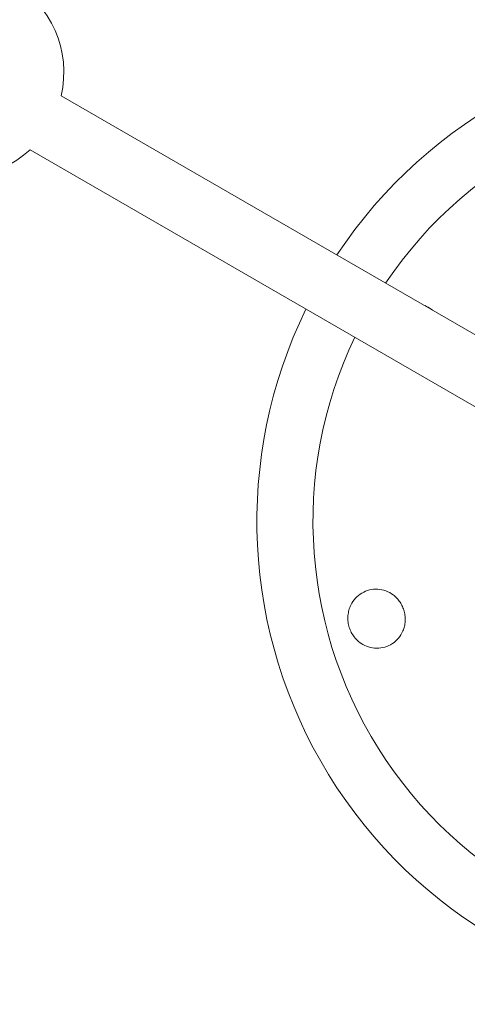
# Model space of a CAD drawing. Units: millimetres. Extents: x -7769 to 7376, y -8189 to 6915.
# Drawn here: x 1907 to 2022, y -1331 to -1078 of the extents above; entities that cross this region are included whole.
import ezdxf

# ---------------------------------------------------------------- set-up
doc = ezdxf.new("R2010")
doc.units = ezdxf.units.MM
doc.header["$LTSCALE"] = 100
doc.header["$MEASUREMENT"] = 0
doc.layers.add('PRO_Equipment', color=7, linetype='Continuous', lineweight=20)

msp = doc.modelspace()

# ---------------------------------------------------------------- linework, layer by layer
at = {"layer": 'PRO_Equipment'}
for p, q in [((1917.5, -1097.4), (2059.3, -1179.24)), ((2051.3, -1193.09), (1909.51, -1111.26)), ((2011.27, -1151.45), (2010.84, -1151.27)), ((2011.7, -1151.66), (2011.27, -1151.45)), ((2012.11, -1151.89), (2011.7, -1151.66)), ((2012.5, -1152.16), (2012.11, -1151.89)), ((2012.88, -1152.45), (2012.5, -1152.16)), ((1993.85, -1225.65), (1993.45, -1226)), ((1994.27, -1225.33), (1993.85, -1225.65)), ((1994.72, -1225.05), (1994.27, -1225.33)), ((1995.19, -1224.79), (1994.72, -1225.05)), ((1995.67, -1224.58), (1995.19, -1224.79)), ((1996.17, -1224.4), (1995.67, -1224.58)), ((1996.68, -1224.25), (1996.17, -1224.4)), ((1997.2, -1224.15), (1996.68, -1224.25)), ((1997.73, -1224.08), (1997.2, -1224.15)), ((1998.26, -1224.05), (1997.73, -1224.08)), ((1998.79, -1224.07), (1998.26, -1224.05)), ((1999.32, -1224.12), (1998.79, -1224.07)), ((1999.85, -1224.21), (1999.32, -1224.12)), ((2000.36, -1224.34), (1999.85, -1224.21)), ((2000.87, -1224.5), (2000.36, -1224.34)), ((2001.37, -1224.71), (2000.87, -1224.5)), ((2001.85, -1224.94), (2001.37, -1224.71)), ((2002.31, -1225.22), (2001.85, -1224.94)), ((2002.76, -1225.52), (2002.31, -1225.22)), ((2003.01, -1225.72), (2002.76, -1225.52)), ((2003.25, -1225.93), (2003.01, -1225.72)), ((1991.86, -1228.15), (1991.72, -1228.46)), ((1992.12, -1227.67), (1991.86, -1228.15)), ((1992.4, -1227.22), (1992.12, -1227.67)), ((1992.72, -1226.79), (1992.4, -1227.22)), ((1993.07, -1226.38), (1992.72, -1226.79)), ((1993.45, -1226), (1993.07, -1226.38)), ((2003.48, -1226.15), (2003.25, -1225.93)), ((2003.71, -1226.38), (2003.48, -1226.15)), ((2003.92, -1226.62), (2003.71, -1226.38)), ((2004.13, -1226.87), (2003.92, -1226.62)), ((2004.32, -1227.13), (2004.13, -1226.87)), ((2004.5, -1227.39), (2004.32, -1227.13)), ((2004.68, -1227.66), (2004.5, -1227.39)), ((2004.84, -1227.94), (2004.68, -1227.66)), ((2004.99, -1228.23), (2004.84, -1227.94)), ((2005.13, -1228.52), (2004.99, -1228.23)), ((1991.13, -1230.79), (1991.11, -1231.14)), ((1991.17, -1230.45), (1991.13, -1230.79)), ((1991.23, -1230.11), (1991.17, -1230.45)), ((1991.3, -1229.77), (1991.23, -1230.11)), ((1991.38, -1229.43), (1991.3, -1229.77)), ((1991.48, -1229.1), (1991.38, -1229.43)), ((1991.59, -1228.78), (1991.48, -1229.1)), ((1991.72, -1228.46), (1991.59, -1228.78)), ((2005.26, -1228.82), (2005.13, -1228.52)), ((2005.37, -1229.12), (2005.26, -1228.82)), ((2005.47, -1229.43), (2005.37, -1229.12)), ((2005.56, -1229.74), (2005.47, -1229.43)), ((2005.64, -1230.05), (2005.56, -1229.74)), ((2005.71, -1230.37), (2005.64, -1230.05)), ((2005.76, -1230.69), (2005.71, -1230.37)), ((2005.8, -1231.01), (2005.76, -1230.69)), ((1991.11, -1231.14), (1991.1, -1231.48)), ((1991.1, -1231.48), (1991.11, -1231.83)), ((1991.11, -1231.83), (1991.13, -1232.17)), ((1991.13, -1232.17), (1991.17, -1232.52)), ((1991.17, -1232.52), (1991.22, -1232.87)), ((1991.22, -1232.87), (1991.29, -1233.21)), ((1991.29, -1233.21), (1991.37, -1233.54)), ((2005.63, -1233.57), (2005.7, -1233.26)), ((2005.7, -1233.26), (2005.75, -1232.94)), ((2005.75, -1232.94), (2005.79, -1232.62)), ((2005.79, -1232.62), (2005.82, -1232.3)), ((2005.82, -1231.33), (2005.8, -1231.01)), ((2005.83, -1231.65), (2005.82, -1231.33)), ((2005.82, -1232.3), (2005.83, -1231.98)), ((2005.83, -1231.98), (2005.83, -1231.65)), ((1991.37, -1233.54), (1991.47, -1233.87)), ((1991.47, -1233.87), (1991.58, -1234.2)), ((1991.58, -1234.2), (1991.7, -1234.52)), ((1991.7, -1234.52), (1991.84, -1234.84)), ((1991.84, -1234.84), (1992, -1235.16)), ((1992, -1235.16), (1992.17, -1235.46)), ((1992.17, -1235.46), (1992.35, -1235.76)), ((1992.35, -1235.76), (1992.54, -1236.04)), ((2004.45, -1236.19), (2004.75, -1235.74)), ((2004.75, -1235.74), (2005.01, -1235.27)), ((2005.01, -1235.27), (2005.24, -1234.79)), ((2005.24, -1234.79), (2005.36, -1234.49)), ((2005.36, -1234.49), (2005.46, -1234.19)), ((2005.46, -1234.19), (2005.55, -1233.88)), ((2005.55, -1233.88), (2005.63, -1233.57)), ((1992.54, -1236.04), (1992.74, -1236.32)), ((1992.74, -1236.32), (1992.96, -1236.59)), ((1992.96, -1236.59), (1993.19, -1236.84)), ((1993.19, -1236.84), (1993.43, -1237.09)), ((1993.43, -1237.09), (1993.68, -1237.33)), ((1993.68, -1237.33), (1993.95, -1237.56)), ((1993.95, -1237.56), (1994.22, -1237.77)), ((1994.22, -1237.77), (1994.49, -1237.97)), ((1994.49, -1237.97), (1994.95, -1238.25)), ((1994.95, -1238.25), (1995.43, -1238.5)), ((2001.61, -1238.55), (2002.08, -1238.31)), ((2002.08, -1238.31), (2002.54, -1238.03)), ((2002.54, -1238.03), (2002.97, -1237.73)), ((2002.97, -1237.73), (2003.38, -1237.38)), ((2003.38, -1237.38), (2003.76, -1237.01)), ((2003.76, -1237.01), (2004.12, -1236.62)), ((2004.12, -1236.62), (2004.45, -1236.19)), ((1995.43, -1238.5), (1995.92, -1238.71)), ((1995.92, -1238.71), (1996.42, -1238.89)), ((1996.42, -1238.89), (1996.94, -1239.03)), ((1996.94, -1239.03), (1997.46, -1239.13)), ((1997.46, -1239.13), (1997.99, -1239.2)), ((1997.99, -1239.2), (1998.52, -1239.22)), ((1998.52, -1239.22), (1999.05, -1239.21)), ((1999.05, -1239.21), (1999.58, -1239.15)), ((1999.58, -1239.15), (2000.1, -1239.06)), ((2000.1, -1239.06), (2000.62, -1238.93)), ((2000.62, -1238.93), (2001.12, -1238.76)), ((2001.12, -1238.76), (2001.61, -1238.55))]:
    msp.add_line(p, q, dxfattribs=at)
for centre, radius, start, end in [((1891.17, -1091.44), 27, 347.2449, 132.7741), ((2091.75, -1206.63), 124, 30.7012, 146.5413), ((1891.17, -1091.44), 27, 167.2449, 312.7743), ((2091.75, -1206.63), 109.6, 26.3786, 146.0849), ((2091.75, -1206.63), 124, 153.9395, 269.3181), ((2091.75, -1206.63), 109.6, 154.457, 273.6406)]:
    msp.add_arc(centre, radius, start, end, dxfattribs=at)

doc.saveas('drawing.dxf')
